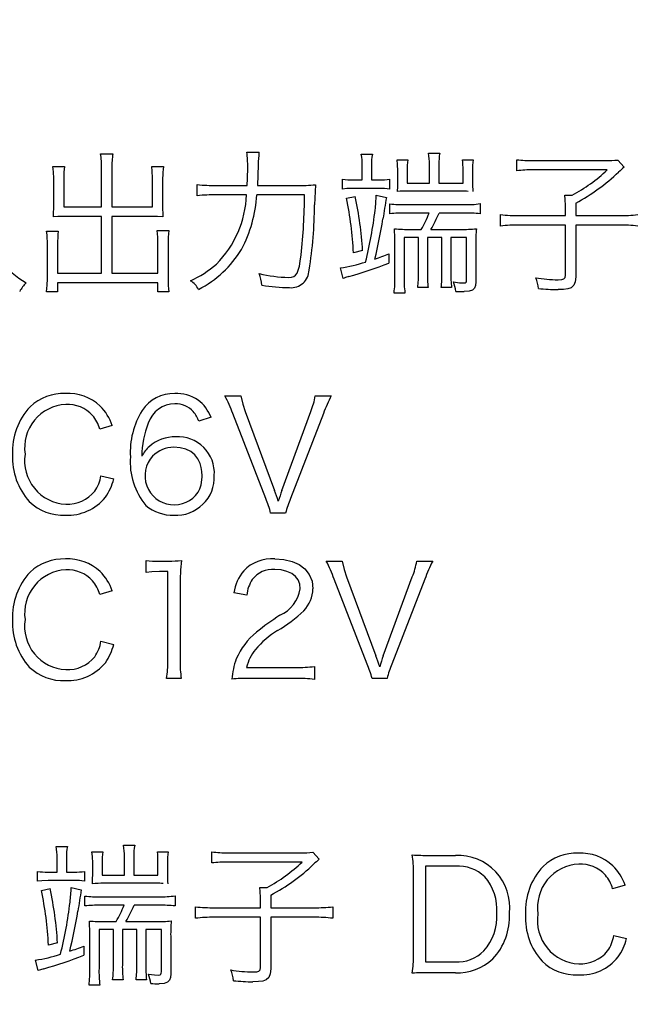
# Model space of a CAD drawing. Units: millimetres. Extents: x 0 to 420, y 0 to 297.
# Drawn here: x 290 to 294, y 142 to 148 of the extents above; entities that cross this region are included whole.
import ezdxf

# ---------------------------------------------------------------- set-up
doc = ezdxf.new("R2010")
doc.units = ezdxf.units.MM
doc.header["$LTSCALE"] = 0.18189
doc.layers.add('NoLayerName_001', color=7, linetype='Continuous')

# ---------------------------------------------------------------- blocks, each defined once
blk = doc.blocks.new('JZB_0235')
at = {"layer": 'NoLayerName_001', "color": 7, "linetype": 'Continuous', "lineweight": 25}
blk.add_lwpolyline([(0.1535, 0), (0.1641, 0.0215), (0.1721, 0.047), (0.1788, 0.0943), (0.179, 0.1043), (0.1776, 0.1318), (0.1737, 0.1572), (0.1672, 0.1805), (0.1526, 0.2115), (0.1325, 0.2373), (0.107, 0.2576), (0.0763, 0.2724), (0.0406, 0.2814), (0, 0.2844)], dxfattribs=at)
blk = doc.blocks.new('JZB_0236')
at = {"layer": 'NoLayerName_001', "color": 7, "linetype": 'Continuous', "lineweight": 25}
blk.add_lwpolyline([(0, 0.0996), (0.0135, 0.0457), (0.0285, 0)], dxfattribs=at)
blk = doc.blocks.new('JZB_0237')
at = {"layer": 'NoLayerName_001', "color": 7, "linetype": 'Continuous', "lineweight": 25}
blk.add_lwpolyline([(0.0849, 0.006), (0.0364, 0.0042), (0, 0)], dxfattribs=at)
blk = doc.blocks.new('JZB_0238')
at = {"layer": 'NoLayerName_001', "color": 7, "linetype": 'Continuous', "lineweight": 25}
blk.add_lwpolyline([(0.1621, 0), (0.1586, 0.0295), (0.148, 0.0556), (0.131, 0.0779), (0.1078, 0.096), (0.0774, 0.1102), (0.0413, 0.119), (0, 0.122)], dxfattribs=at)
blk = doc.blocks.new('JZB_0239')
at = {"layer": 'NoLayerName_001', "color": 7, "linetype": 'Continuous', "lineweight": 25}
blk.add_lwpolyline([(0, 0.1896), (0.0589, 0.1853), (0.1108, 0.1729), (0.1551, 0.1527), (0.1911, 0.1255), (0.2192, 0.09), (0.2366, 0.048), (0.2426, 0)], dxfattribs=at)
blk = doc.blocks.new('JZB_0240')
at = {"layer": 'NoLayerName_001', "color": 7, "linetype": 'Continuous', "lineweight": 25}
blk.add_lwpolyline([(0, 0.0996), (0.0134, 0.0457), (0.0284, 0)], dxfattribs=at)
blk = doc.blocks.new('JZB_0293')
at = {"layer": 'NoLayerName_001', "color": 7, "linetype": 'Continuous', "lineweight": 25}
blk.add_lwpolyline([(0.0038, 0), (0.0028, 0.0417), (0, 0.0715)], dxfattribs=at)
blk = doc.blocks.new('JZB_0294')
at = {"layer": 'NoLayerName_001', "color": 7, "linetype": 'Continuous', "lineweight": 25}
blk.add_lwpolyline([(0, 0.0498), (0.0009, 0.021), (0.0022, 0)], dxfattribs=at)
blk = doc.blocks.new('JZB_0295')
at = {"layer": 'NoLayerName_001', "color": 7, "linetype": 'Continuous', "lineweight": 25}
blk.add_lwpolyline([(0.0606, 0), (0.0261, 0.0014), (0, 0.0019)], dxfattribs=at)
blk = doc.blocks.new('JZB_0296')
at = {"layer": 'NoLayerName_001', "color": 7, "linetype": 'Continuous', "lineweight": 25}
blk.add_lwpolyline([(0, 0), (0.0049, 0.0433), (0.0061, 0.0821)], dxfattribs=at)
blk = doc.blocks.new('JZB_0297')
at = {"layer": 'NoLayerName_001', "color": 7, "linetype": 'Continuous', "lineweight": 25}
blk.add_lwpolyline([(0.0606, 0.0019), (0.0277, 0.0012), (0, 0)], dxfattribs=at)
blk = doc.blocks.new('JZB_0298')
at = {"layer": 'NoLayerName_001', "color": 7, "linetype": 'Continuous', "lineweight": 25}
blk.add_lwpolyline([(0, 0), (0.0015, 0.0285), (0.002, 0.0498)], dxfattribs=at)
blk = doc.blocks.new('JZB_0299')
at = {"layer": 'NoLayerName_001', "color": 7, "linetype": 'Continuous', "lineweight": 25}
blk.add_lwpolyline([(0.0048, 0), (0.0032, 0.0409), (0, 0.0753)], dxfattribs=at)
blk = doc.blocks.new('JZB_0300')
at = {"layer": 'NoLayerName_001', "color": 7, "linetype": 'Continuous', "lineweight": 25}
blk.add_lwpolyline([(0.0041, 0.0724), (0.0007, 0.0355), (0, 0)], dxfattribs=at)
blk = doc.blocks.new('JZB_0301')
at = {"layer": 'NoLayerName_001', "color": 7, "linetype": 'Continuous', "lineweight": 25}
blk.add_lwpolyline([(0, 0), (0.0177, 0.0013), (0.0321, 0.0056), (0.0439, 0.0139), (0.0535, 0.0269), (0.0613, 0.0455), (0.0679, 0.0704), (0.0737, 0.1026), (0.0792, 0.1427)], dxfattribs=at)
blk = doc.blocks.new('JZB_0302')
at = {"layer": 'NoLayerName_001', "color": 7, "linetype": 'Continuous', "lineweight": 25}
blk.add_lwpolyline([(0.0351, 0.0118), (0.0147, 0.0053), (0, 0)], dxfattribs=at)
blk = doc.blocks.new('JZB_0303')
at = {"layer": 'NoLayerName_001', "color": 7, "linetype": 'Continuous', "lineweight": 25}
blk.add_lwpolyline([(0.0683, 0.0041), (0.0272, 0.003), (0, 0)], dxfattribs=at)
blk = doc.blocks.new('JZB_0304')
at = {"layer": 'NoLayerName_001', "color": 7, "linetype": 'Continuous', "lineweight": 25}
blk.add_lwpolyline([(0.0722, 0.0626), (0.0702, 0.0395), (0.0638, 0.0223), (0.0522, 0.0104), (0.0309, 0.0024), (0, 0)], dxfattribs=at)
blk = doc.blocks.new('JZB_0305')
at = {"layer": 'NoLayerName_001', "color": 7, "linetype": 'Continuous', "lineweight": 25}
blk.add_lwpolyline([(0, 0.006), (0.0386, 0.0012), (0.0636, 0)], dxfattribs=at)
blk = doc.blocks.new('JZB_0306')
at = {"layer": 'NoLayerName_001', "color": 7, "linetype": 'Continuous', "lineweight": 25}
blk.add_lwpolyline([(0, 0), (0.0099, 0.0011), (0.0157, 0.0053), (0.0179, 0.0115), (0.0186, 0.0207)], dxfattribs=at)
blk = doc.blocks.new('JZB_0307')
at = {"layer": 'NoLayerName_001', "color": 7, "linetype": 'Continuous', "lineweight": 25}
blk.add_lwpolyline([(0, 0), (0.0015, 0.0324), (0.002, 0.0558)], dxfattribs=at)
blk = doc.blocks.new('JZB_0308')
at = {"layer": 'NoLayerName_001', "color": 7, "linetype": 'Continuous', "lineweight": 25}
blk.add_lwpolyline([(0.0047, 0), (0.0032, 0.0409), (0, 0.0712)], dxfattribs=at)
blk = doc.blocks.new('JZB_0309')
at = {"layer": 'NoLayerName_001', "color": 7, "linetype": 'Continuous', "lineweight": 25}
blk.add_lwpolyline([(0.0029, 0), (0.002, 0.0378), (0, 0.0645)], dxfattribs=at)
blk = doc.blocks.new('JZB_0310')
at = {"layer": 'NoLayerName_001', "color": 7, "linetype": 'Continuous', "lineweight": 25}
blk.add_lwpolyline([(0.1124, 0.0821), (0.1096, 0.0503), (0.1004, 0.0275), (0.0829, 0.0124), (0.0624, 0.0051), (0.035, 0.0012), (0, 0)], dxfattribs=at)
blk = doc.blocks.new('JZB_0311')
at = {"layer": 'NoLayerName_001', "color": 7, "linetype": 'Continuous', "lineweight": 25}
blk.add_lwpolyline([(0, 0), (0.0234, 0.0011), (0.0378, 0.0053), (0.045, 0.0139), (0.047, 0.0282)], dxfattribs=at)
blk = doc.blocks.new('JZB_0331')
at = {"layer": 'NoLayerName_001', "color": 7, "linetype": 'Continuous', "lineweight": 25}
blk.add_lwpolyline([(0.0351, 0.0118), (0.0147, 0.0053), (0, 0)], dxfattribs=at)
blk = doc.blocks.new('JZB_0332')
at = {"layer": 'NoLayerName_001', "color": 7, "linetype": 'Continuous', "lineweight": 25}
blk.add_lwpolyline([(0.0683, 0.0041), (0.0272, 0.003), (0, 0)], dxfattribs=at)
blk = doc.blocks.new('JZB_0333')
at = {"layer": 'NoLayerName_001', "color": 7, "linetype": 'Continuous', "lineweight": 25}
blk.add_lwpolyline([(0.0724, 0.0626), (0.0705, 0.0395), (0.064, 0.0223), (0.0523, 0.0104), (0.0309, 0.0024), (0, 0)], dxfattribs=at)
blk = doc.blocks.new('JZB_0334')
at = {"layer": 'NoLayerName_001', "color": 7, "linetype": 'Continuous', "lineweight": 25}
blk.add_lwpolyline([(0, 0.006), (0.0388, 0.0012), (0.0638, 0)], dxfattribs=at)
blk = doc.blocks.new('JZB_0335')
at = {"layer": 'NoLayerName_001', "color": 7, "linetype": 'Continuous', "lineweight": 25}
blk.add_lwpolyline([(0, 0), (0.01, 0.0011), (0.0157, 0.0053), (0.0179, 0.0115), (0.0185, 0.0207)], dxfattribs=at)
blk = doc.blocks.new('JZB_0336')
at = {"layer": 'NoLayerName_001', "color": 7, "linetype": 'Continuous', "lineweight": 25}
blk.add_lwpolyline([(0, 0), (0.0015, 0.0324), (0.002, 0.0558)], dxfattribs=at)
blk = doc.blocks.new('JZB_0337')
at = {"layer": 'NoLayerName_001', "color": 7, "linetype": 'Continuous', "lineweight": 25}
blk.add_lwpolyline([(0.0048, 0), (0.0032, 0.0409), (0, 0.0712)], dxfattribs=at)
blk = doc.blocks.new('JZB_0338')
at = {"layer": 'NoLayerName_001', "color": 7, "linetype": 'Continuous', "lineweight": 25}
blk.add_lwpolyline([(0.0028, 0), (0.002, 0.0378), (0, 0.0645)], dxfattribs=at)
blk = doc.blocks.new('JZB_0339')
at = {"layer": 'NoLayerName_001', "color": 7, "linetype": 'Continuous', "lineweight": 25}
blk.add_lwpolyline([(0.1123, 0.0821), (0.1096, 0.0503), (0.1004, 0.0275), (0.0829, 0.0124), (0.0624, 0.0051), (0.035, 0.0012), (0, 0)], dxfattribs=at)
blk = doc.blocks.new('JZB_0340')
at = {"layer": 'NoLayerName_001', "color": 7, "linetype": 'Continuous', "lineweight": 25}
blk.add_lwpolyline([(0, 0), (0.0234, 0.0011), (0.0378, 0.0053), (0.045, 0.0139), (0.047, 0.0282)], dxfattribs=at)

msp = doc.modelspace()

# ---------------------------------------------------------------- linework, layer by layer
at = {"layer": 'NoLayerName_001', "color": 7, "linetype": 'Continuous', "lineweight": 25}
for p, q in [((291.31631598, 147.54229442), (291.39355796, 147.54229442)), ((292.46724555, 147.53748183), (292.53871243, 147.53748183)), ((290.38917158, 147.53266925), (290.4683386, 147.53266925)), ((292.0410912, 147.5297817), (292.11255808, 147.5297817)), ((292.26800455, 147.49537172), (292.33634325, 147.49537172)), ((292.68236807, 147.49537172), (292.7509474, 147.49537172)), ((293.02767101, 147.42510798), (293.02767101, 147.49537172)), ((293.12729151, 147.48959662), (293.59074339, 147.48959662)), ((293.66702285, 147.49344668), (293.70720793, 147.44844902)), ((290.08814443, 147.45253972), (290.16153634, 147.45253972)), ((290.39614983, 147.19626959), (290.39614983, 147.44363644)), ((290.46160098, 147.44363644), (290.46160098, 147.19626959)), ((290.71474292, 147.45253972), (290.78813483, 147.45253972)), ((291.38874537, 147.4631274), (291.38369216, 147.33222511)), ((292.0468663, 147.36735697), (292.0468663, 147.4573523)), ((292.10654234, 147.4573523), (292.10654234, 147.36735697)), ((292.27281714, 147.34979104), (292.27281714, 147.42414547)), ((292.33249318, 147.4260705), (292.33249318, 147.34690349)), ((292.47326128, 147.34690349), (292.47326128, 147.46505244)), ((292.53293733, 147.46505244), (292.53293733, 147.34690349)), ((292.68621814, 147.34690349), (292.68621814, 147.42895805)), ((292.74589419, 147.42703302), (292.74589419, 147.35171607)), ((293.59964667, 147.43088309), (293.12632899, 147.43088309)), ((290.09295701, 147.18351625), (290.09295701, 147.37722277)), ((290.15744564, 147.38011032), (290.15744564, 147.19626959)), ((290.71859299, 147.19626959), (290.71859299, 147.38107284)), ((290.78308162, 147.37818529), (290.78308162, 147.18351625)), ((291.92294225, 147.30960596), (291.92294225, 147.37120704)), ((291.9883934, 147.36735697), (292.0468663, 147.36735697)), ((292.10654234, 147.36735697), (292.15659322, 147.36735697)), ((292.22108185, 147.37120704), (292.22108185, 147.30960596)), ((291.00253547, 147.26677396), (291.00253547, 147.33800021)), ((291.1238126, 147.33222511), (291.31824101, 147.33222511)), ((291.38369216, 147.33222511), (291.63587159, 147.33222511)), ((291.7504111, 147.33703769), (291.74534876, 147.20902294)), ((292.15539008, 147.31369665), (291.99128095, 147.31369665)), ((292.33249318, 147.34690349), (292.47326128, 147.34690349)), ((292.67563046, 147.29613072), (292.34211835, 147.29613072)), ((292.53293733, 147.34690349), (292.68621814, 147.34690349)), ((291.31439094, 147.27254906), (291.12285008, 147.27254906)), ((291.68183177, 147.27254906), (291.37984209, 147.27254906)), ((291.9472458, 147.25113306), (292.00307178, 147.26268326)), ((292.13589911, 147.27062402), (292.20038774, 147.25498312)), ((293.33182635, 147.27062402), (293.37658338, 147.27062402)), ((290.15744564, 147.19626959), (290.39614983, 147.19626959)), ((290.46160098, 147.19626959), (290.71859299, 147.19626959)), ((292.22300689, 147.15319696), (292.22300689, 147.21576056)), ((292.32166487, 147.21094798), (292.69415891, 147.21094798)), ((292.79474192, 147.21696371), (292.79474192, 147.15319696)), ((293.3347139, 147.14164676), (293.3347139, 147.20613539)), ((293.40016505, 147.22081377), (293.40016505, 147.14164676)), ((290.39614983, 147.13563103), (290.15167054, 147.13563103)), ((290.39614983, 146.77781538), (290.39614983, 147.13563103)), ((290.46160098, 147.13563103), (290.46160098, 146.77781538)), ((290.72460872, 147.13563103), (290.46160098, 147.13563103)), ((292.47133625, 147.15728766), (292.32166487, 147.15728766)), ((292.69415891, 147.15728766), (292.53486236, 147.15728766)), ((292.9229973, 147.07499247), (292.9229973, 147.14742186)), ((293.04523694, 147.14164676), (293.3347139, 147.14164676)), ((293.40016505, 147.14164676), (293.67496362, 147.14164676)), ((290.04819997, 147.04178563), (290.12231377, 147.04178563)), ((290.74794975, 147.04780136), (290.82230418, 147.04780136)), ((292.35198415, 147.05357647), (292.42128537, 147.05357647)), ((292.48288645, 147.05357647), (292.67057724, 147.05357647)), ((293.3347139, 147.0810082), (293.04331191, 147.0810082)), ((293.3347139, 146.76313699), (293.3347139, 147.0810082)), ((293.40016505, 147.0810082), (293.40016505, 146.75447434)), ((293.67496362, 147.0810082), (293.40016505, 147.0810082)), ((292.31300222, 147.0028037), (292.31300222, 146.75639938)), ((292.40371943, 147.0028037), (292.31300222, 147.0028037)), ((292.40371943, 146.77901852), (292.40371943, 147.0028037)), ((292.46050793, 147.0028037), (292.46050793, 146.77781538)), ((292.55242829, 147.0028037), (292.46050793, 147.0028037)), ((292.55242829, 146.77901852), (292.55242829, 147.0028037)), ((292.60897616, 147.0028037), (292.60897616, 146.77781538)), ((292.70787477, 147.0028037), (292.60897616, 147.0028037)), ((292.70787477, 146.73594589), (292.70787477, 147.0028037)), ((290.05301256, 146.73979596), (290.05301256, 146.95491848)), ((290.11750119, 146.95876855), (290.11750119, 146.77781538)), ((290.75300297, 146.77781538), (290.75300297, 146.96358114)), ((290.8174916, 146.96069359), (290.8174916, 146.73979596)), ((292.04999448, 146.91954599), (291.99224346, 146.90510823)), ((292.25428869, 146.75736189), (292.25428869, 146.96358114)), ((292.76634767, 146.9616561), (292.76634767, 146.72223003)), ((292.21699116, 146.8990925), (292.21699116, 146.84037897)), ((291.92775483, 146.74364603), (291.90922638, 146.81030032)), ((290.11750119, 146.77781538), (290.39614983, 146.77781538)), ((290.46160098, 146.77781538), (290.75300297, 146.77781538)), ((290.11750119, 146.71645492), (290.11750119, 146.65774139)), ((290.75300297, 146.71645492), (290.11750119, 146.71645492)), ((290.75300297, 146.65774139), (290.75300297, 146.71645492)), ((292.46532052, 146.68517313), (292.39890685, 146.68517313)), ((292.61306686, 146.68517313), (292.54737508, 146.68517313)), ((290.11750119, 146.65774139), (290.04699683, 146.65774139)), ((290.8232667, 146.65774139), (290.75300297, 146.65774139)), ((292.3178148, 146.65076315), (292.24923547, 146.65076315)), ((291.17723229, 146.00082362), (291.2778153, 146.00082362)), ((291.74992984, 146.00082362), (291.851716, 146.00082362)), ((291.08988388, 145.86390559), (291.01167938, 145.83863952)), ((291.43614933, 145.34871842), (291.22704254, 145.88748725)), ((291.30620955, 145.90120312), (291.49197531, 145.40069434)), ((291.53793549, 145.40069434), (291.72177622, 145.90120312)), ((291.80190575, 145.88748725), (291.59255833, 145.34871842)), ((290.46328538, 145.81217031), (290.38508089, 145.78955116)), ((290.3918185, 145.49333659), (290.47291055, 145.47384562)), ((291.56223904, 145.25776058), (291.46743113, 145.25776058)), ((290.67840791, 144.88069458), (290.67840791, 144.95793657)), ((290.75949996, 144.95312398), (290.82110104, 144.95312398)), ((291.81971231, 144.95312398), (291.92029533, 144.95312398)), ((292.39240986, 144.95312398), (292.49419602, 144.95312398)), ((290.81628845, 144.88671032), (290.76335002, 144.88671032)), ((290.81628845, 144.32050975), (290.81628845, 144.88671032)), ((291.94868957, 144.85350348), (292.13445533, 144.3529947)), ((292.18041552, 144.3529947), (292.36425624, 144.85350348)), ((290.89353043, 144.79575247), (290.89353043, 144.32050975)), ((292.07862935, 144.30101879), (291.86952256, 144.83978762)), ((292.44438577, 144.83978762), (292.23503835, 144.30101879)), ((290.46328538, 144.76447067), (290.38508089, 144.74185152)), ((291.31703787, 144.73800146), (291.2349833, 144.75171732)), ((290.3918185, 144.44563695), (290.47291055, 144.42614598)), ((291.31511283, 144.27960279), (291.6269683, 144.27960279)), ((291.74607977, 144.28634041), (291.74607977, 144.20428584)), ((290.90123057, 144.21006094), (290.80834769, 144.21006094)), ((291.62600579, 144.21006094), (291.3288287, 144.21006094)), ((292.20471907, 144.21006094), (292.10991115, 144.21006094)), ((290.10859791, 143.14623915), (290.18006479, 143.14623915)), ((290.33551127, 143.11182917), (290.40384997, 143.11182917)), ((290.53475226, 143.15393928), (290.60621914, 143.15393928)), ((290.74987479, 143.11182917), (290.81821349, 143.11182917)), ((291.09541835, 143.04156544), (291.09541835, 143.11182917)), ((291.7347702, 143.10990414), (291.77495528, 143.06490647)), ((290.11461364, 142.98381442), (290.11461364, 143.07380975)), ((290.17404906, 143.07380975), (290.17404906, 142.98381442)), ((290.54076799, 142.96336094), (290.54076799, 143.08150989)), ((290.60044404, 143.08150989), (290.60044404, 142.96336094)), ((290.75372486, 142.96336094), (290.75372486, 143.0454155)), ((291.66739401, 143.04734054), (291.19407633, 143.04734054)), ((291.19503885, 143.10605407), (291.65849073, 143.10605407)), ((292.47229876, 143.08945065), (292.63737041, 143.08945065)), ((289.99044896, 142.92606341), (289.99044896, 142.98766449)), ((290.05590011, 142.98381442), (290.11461364, 142.98381442)), ((290.17404906, 142.98381442), (290.22385931, 142.98381442)), ((290.28858857, 142.98766449), (290.28858857, 142.92606341)), ((290.34032385, 142.96624849), (290.34032385, 143.04060292)), ((290.3999999, 143.04252795), (290.3999999, 142.96336094)), ((290.8134009, 143.04349047), (290.8134009, 142.96817352)), ((292.4487171, 143.02111195), (292.4487171, 142.41496694)), ((292.63929544, 143.02111195), (292.4487171, 143.02111195)), ((290.22289679, 142.93015411), (290.05878766, 142.93015411)), ((290.3999999, 142.96336094), (290.54076799, 142.96336094)), ((290.60044404, 142.96336094), (290.75372486, 142.96336094)), ((292.37243764, 142.45996461), (292.37243764, 142.98092687)), ((290.01475251, 142.86759051), (290.07057849, 142.87914071)), ((290.20340582, 142.88708148), (290.26789445, 142.87144058)), ((290.74313717, 142.91258817), (290.40962507, 142.91258817)), ((291.39957369, 142.88708148), (291.44433072, 142.88708148)), ((293.71202052, 142.90079734), (293.63381602, 142.87817819)), ((290.2905136, 142.76965441), (290.2905136, 142.83221801)), ((290.38917158, 142.82740543), (290.76166562, 142.82740543)), ((290.86224863, 142.83342116), (290.86224863, 142.76965441)), ((291.40246124, 142.75810421), (291.40246124, 142.82259284)), ((291.46791239, 142.83727123), (291.46791239, 142.75810421)), ((290.53884296, 142.77374511), (290.38917158, 142.77374511)), ((290.76166562, 142.77374511), (290.60236907, 142.77374511)), ((290.99074464, 142.69144992), (290.99074464, 142.76387931)), ((291.11298428, 142.75810421), (291.40246124, 142.75810421)), ((291.46791239, 142.75810421), (291.74271096, 142.75810421)), ((291.86085991, 142.76387931), (291.86085991, 142.69144992)), ((291.40246124, 142.69746565), (291.11105925, 142.69746565)), ((291.40246124, 142.37959445), (291.40246124, 142.69746565)), ((291.46791239, 142.69746565), (291.46791239, 142.37093179)), ((291.74271096, 142.69746565), (291.46791239, 142.69746565)), ((290.3802683, 142.61926115), (290.3802683, 142.37285683)), ((290.47122615, 142.61926115), (290.3802683, 142.61926115)), ((290.41949086, 142.67003392), (290.48879208, 142.67003392)), ((290.47122615, 142.39547597), (290.47122615, 142.61926115)), ((290.52801464, 142.61926115), (290.52801464, 142.39427283)), ((290.61993501, 142.61926115), (290.52801464, 142.61926115)), ((290.55039316, 142.67003392), (290.73808396, 142.67003392)), ((290.61993501, 142.39547597), (290.61993501, 142.61926115)), ((290.67648287, 142.61926115), (290.67648287, 142.39427283)), ((290.77538149, 142.61926115), (290.67648287, 142.61926115)), ((290.77538149, 142.35240334), (290.77538149, 142.61926115)), ((290.3217954, 142.37381934), (290.3217954, 142.58003859)), ((290.83409502, 142.57811355), (290.83409502, 142.33868748)), ((293.64055364, 142.58196362), (293.72164569, 142.56247265)), ((290.11750119, 142.53600344), (290.05975018, 142.52156569)), ((290.28449787, 142.51554996), (290.28449787, 142.45683643)), ((289.99526155, 142.36010348), (289.9767331, 142.42675777)), ((292.4487171, 142.41496694), (292.63544538, 142.41496694)), ((290.53282723, 142.30163058), (290.46641356, 142.30163058)), ((290.68057357, 142.30163058), (290.61512242, 142.30163058)), ((292.63737041, 142.34638761), (292.47229876, 142.34638761)), ((290.38532152, 142.2672206), (290.31674219, 142.2672206))]:
    msp.add_line(p, q, dxfattribs=at)
at = {"layer": 'NoLayerName_001', "color": 7, "linetype": 'Continuous', "lineweight": 50}
for start, end in [(17.180755782, 2.819244218), (90.572960182, 89.427039818)]:
    msp.add_arc((302.79958368, 168.66094953), 41.908137, start, end, dxfattribs=at)
at = {"layer": 'NoLayerName_001', "color": 7, "linetype": 'Continuous', "lineweight": 25}
for centre, radius, start, end in [((302.79958368, 168.66094953), 41.23378222, 93.885164612, 86.114835388), ((302.79958368, 168.66094953), 38.39417743, 94.252152186, 85.89085357), ((302.79958368, 168.66094953), 37.7173233, 213.173066022, 326.826933978), ((302.80012973, 168.66004009), 37.01852494, 214.560709697, 270.006462345), ((302.80023753, 168.66052328), 37.01888782, 214.561230935, 270.006461703), ((290.74130751, 147.46003436), 0.58086268, 358.762193922, 8.141428185), ((292.14719184, 147.4575394), 0.75846705, 173.584073848, 179.577869441), ((292.11791093, 147.47209478), 0.35540138, 358.864599376, 10.601720393), ((292.89077123, 147.47308437), 0.35792404, 169.634938127, 181.285844814), ((289.98664644, 147.45637943), 0.40969089, 358.217589453, 10.731868552), ((290.93124789, 147.45291692), 0.4697386, 170.224958114, 181.132048786), ((291.73607128, 147.46909623), 0.31099819, 357.83587897, 11.252390846), ((292.38669823, 147.47060535), 0.28046918, 167.8195919, 182.708413114), ((292.73252048, 147.4390044), 0.40023633, 171.903827858, 181.85187274), ((292.24413929, 147.43711193), 0.44208446, 358.943167788, 7.572712388), ((293.03266134, 147.44026485), 0.28707225, 168.932713684, 182.641833063), ((293.12182661, 148.25836863), 0.76879143, 262.960927475, 270.40728613), ((293.60368135, 147.99078162), 0.50135236, 268.519552038, 277.258219671), ((291.29815189, 147.3810243), 0.51507809, 172.019050199, 180.315804689), ((289.72587303, 147.44361424), 1.59622275, 355.998479346, 0.138993589), ((293.11902136, 146.71007137), 0.72084828, 89.422887787, 97.280451446), ((292.90310487, 148.16505355), 1.01201619, 297.894626579, 313.493431051), ((292.81188621, 148.32082486), 1.24743593, 298.137584037, 313.580038851), ((294.23091351, 146.82189758), 0.81664817, 129.894813211, 133.204228438), ((291.97824973, 147.75424783), 0.38702381, 261.772872949, 271.501860653), ((292.16579083, 147.75530569), 0.38805781, 268.641332144, 278.191460203), ((293.24406351, 147.34806815), 0.49822803, 179.580488883, 186.234100941), ((291.10605588, 148.23685086), 0.90480001, 263.425926238, 271.124503162), ((291.65806937, 148.16927517), 0.83734474, 268.479901343, 276.331411518), ((292.16819227, 146.99036686), 0.32358315, 80.601056238, 92.267433379), ((292.32732392, 146.61023081), 0.68605909, 88.765743684, 94.718197491), ((292.68619144, 146.9092912), 0.38698365, 85.217594656, 91.56382562), ((291.10392447, 146.41045143), 0.86230389, 88.746783874, 96.752411772), ((290.66199502, 147.29604085), 0.65281874, 315.02178911, 357.937756633), ((290.52564207, 147.32586598), 0.85584016, 332.258500746, 356.428288677), ((288.10242382, 147.28421804), 3.57942697, 353.714860787, 359.813214662), ((289.85961999, 146.80382108), 2.13501043, 2.719193063, 12.093801628), ((289.70924815, 146.77409458), 2.34526107, 3.555725022, 12.024514897), ((291.29480085, 147.2842818), 0.84120914, 352.657749453, 359.069711558), ((296.4186251, 146.51662487), 4.28237204, 170.071560284, 171.900354534), ((289.14193654, 147.2170167), 2.60342449, 350.706491797, 359.824074337), ((289.45883893, 147.4982401), 2.68960221, 345.995406818, 353.135594222), ((292.30277867, 147.83835834), 0.62769456, 262.693565844, 271.724187385), ((292.71063103, 147.77936936), 0.5686605, 268.338392854, 278.505859879), ((288.71513893, 147.69198361), 3.5106762, 346.390090902, 350.623011362), ((292.30680776, 146.3236947), 0.83372453, 88.982091146, 95.768761446), ((291.77186474, 147.43143741), 0.75127789, 329.804131684, 338.597879707), ((291.27326703, 147.72461471), 1.38328286, 330.980609457, 335.786941669), ((292.7094544, 146.29510934), 0.86231398, 84.325001379, 91.01635066), ((293.03500074, 148.22246266), 1.08086437, 264.049657403, 270.542621175), ((293.68701702, 148.10639153), 0.96482075, 269.28091179, 276.313240054), ((289.47162743, 146.96630474), 0.58149227, 358.878013767, 7.458352473), ((290.64382063, 146.97009329), 0.52644126, 172.172968637, 181.232635249), ((290.21914159, 146.9743035), 0.53389139, 358.849227175, 7.91272009), ((291.39874311, 146.97239936), 0.58136937, 172.547903011, 181.153719283), ((292.3502456, 148.32541465), 1.27183938, 265.540025944, 270.078320889), ((291.09079453, 146.97512583), 1.16352099, 359.431490012, 4.056156959), ((292.68288566, 147.83643094), 0.78295253, 269.093218258, 276.420458739), ((293.59938888, 146.97510947), 0.83314984, 174.263276839, 180.925229691), ((293.03580391, 146.02495926), 1.05607531, 89.595055066, 96.131851874), ((293.68559608, 146.12753847), 0.953529, 83.528945086, 90.638897854), ((290.69634375, 147.28505327), 0.68709395, 297.273637092, 328.640637335), ((290.2739225, 147.29440546), 0.67989501, 220.043465169, 238.4110651), ((291.10495248, 149.76812021), 3.07700341, 289.403632204, 291.186392345), ((290.70878182, 147.29974755), 0.62338527, 293.707010403, 311.741372095), ((291.59574911, 146.80020069), 0.1154348, 265.185833335, 358.204797555), ((291.78225759, 147.71706213), 0.91560607, 277.970108829, 288.219077207), ((291.14173033, 149.63402998), 2.99342549, 285.921492462, 291.050811171), ((291.33038495, 146.73489303), 0.5129535, 179.452344822, 188.650494928), ((290.87193541, 146.5944371), 0.16049772, 29.859471459, 56.951414307), ((291.60084499, 147.62163527), 0.87219368, 256.380936903, 268.712583897), ((291.11799813, 146.67278986), 0.29535457, 5.397703226, 20.03266916), ((291.54626659, 146.73787733), 0.70829015, 352.935175997, 1.576365549), ((292.98174124, 146.73420944), 0.6691499, 178.099644451, 187.163716396), ((291.77376328, 146.76440481), 0.63012564, 352.776536391, 1.328907722), ((293.06416247, 146.76275912), 0.60384706, 178.571245516, 187.382122732), ((291.95344076, 146.76438761), 0.59916619, 352.402804565, 1.399232337), ((293.4067959, 146.76674713), 0.79790984, 179.205192992, 185.867863813), ((293.30468157, 147.7047757), 0.9699394, 260.6448698, 269.002209837), ((292.91198802, 146.65468902), 0.25278324, 5.554692268, 21.598046557), ((290.07197209, 146.55993229), 0.21891257, 134.805373463, 152.613815175), ((291.61120262, 147.95944713), 1.27452358, 261.011979499, 268.866118368), ((292.40599222, 146.63677799), 0.23550546, 6.048059077, 21.023953396), ((292.71578346, 148.02053859), 1.36104423, 266.818974458, 269.088917937), ((293.31880713, 148.39117866), 1.7190398, 264.820763211, 268.96416813), ((290.15655369, 145.70220878), 0.3125416, 87.895054686, 132.866901507), ((290.18337333, 145.71455863), 0.30037473, 47.318021969, 92.934515181), ((290.85726472, 145.76525158), 0.24929672, 89.518188308, 145.084566415), ((290.86859336, 145.75943237), 0.255275, 56.945595538, 92.078095054), ((290.44518021, 145.61156345), 0.8291102, 19.438514016, 28.001291741), ((291.33298332, 146.06515832), 0.42188074, 337.130764944, 351.228456883), ((292.52366571, 145.63812639), 0.76362182, 151.64262281, 160.940479734), ((290.24944971, 145.64683472), 0.4173788, 137.038391675, 182.673397038), ((290.18464352, 145.67051899), 0.27583489, 93.061691642, 188.393613304), ((290.17953421, 145.73028998), 0.21588265, 42.34117583, 92.54228673), ((290.16724311, 145.71404733), 0.31188002, 18.337735863, 45.206309506), ((290.86348852, 145.76740109), 0.18170101, 90.705340406, 160.581244477), ((290.86641088, 145.79913843), 0.15003745, 42.240374414, 91.95740609), ((290.85026289, 145.76976515), 0.25745027, 21.448486894, 52.273086434), ((290.15399954, 145.72164032), 0.24083838, 16.37822149, 39.76690965), ((291.08945578, 145.64134221), 0.51152191, 148.588098949, 183.21117457), ((290.83025582, 145.77796187), 0.19125141, 18.497689491, 39.65051068), ((291.25047909, 145.60955863), 0.59955553, 158.652472582, 179.240950036), ((290.85681493, 145.50392791), 0.23595977, 87.979012779, 131.71446132), ((290.88095972, 145.51020114), 0.23008826, 356.337237856, 93.95698808), ((290.83813091, 145.5215804), 0.21034769, 131.11071392, 152.869996775), ((290.85627743, 145.47899229), 0.19530791, 90.592561062, 134.429627396), ((290.25001897, 145.60833546), 0.41785641, 177.389514931, 221.732094343), ((290.18366521, 145.58840246), 0.27515751, 171.251208691, 267.144655182), ((291.00425508, 145.5799837), 0.42672281, 175.604413669, 220.008022538), ((290.85552338, 145.49387467), 0.18443128, 137.504573623, 325.67110605), ((290.16611093, 145.52692138), 0.22819257, 324.879025965, 351.536610297), ((290.86920692, 145.485375), 0.24154959, 266.463687065, 2.402897783), ((290.15394726, 145.54840413), 0.32755953, 324.377947357, 346.843114855), ((290.18231329, 145.54958905), 0.30568397, 267.141844726, 321.097806769), ((290.17945737, 145.5372314), 0.22384851, 267.555751725, 320.763173768), ((288.43309294, 144.30686078), 3.24849669, 18.397572004, 19.677159591), ((295.31492392, 144.1293305), 3.98522366, 161.396364607, 162.433588933), ((290.15370949, 145.55645376), 0.31245107, 226.398807424, 272.437263885), ((290.84553755, 145.50458363), 0.26044431, 229.803922456, 271.918695406), ((290.97425569, 145.13910327), 0.50723194, 13.528621063, 24.409351677), ((292.30720784, 145.06061604), 0.77061306, 158.046049918, 165.177335995), ((290.15655369, 144.65450914), 0.3125416, 87.895054686, 132.866901507), ((290.18337333, 144.66685899), 0.30037473, 47.318021969, 92.934515181), ((290.74876873, 145.45796649), 0.50495655, 261.989877476, 271.217728571), ((290.82709135, 145.53771165), 0.58461903, 269.406457664, 277.380766199), ((292.59130583, 144.78700515), 1.69779793, 174.221768553, 179.704802007), ((291.47705425, 144.71553495), 0.25276696, 86.397227699, 135.568680864), ((291.08996901, 144.5649821), 0.82654667, 19.419023509, 28.007986275), ((291.97071282, 145.01853552), 0.42674005, 337.248983819, 351.182832986), ((293.16844279, 144.58950784), 0.76609303, 151.664278686, 160.931622079), ((290.24944971, 144.59913508), 0.4173788, 137.038391675, 182.673397038), ((290.18464352, 144.62281936), 0.27583489, 93.061691642, 188.393613304), ((290.17953421, 144.68259034), 0.21588265, 42.34117583, 92.54228673), ((290.16724311, 144.6663477), 0.31188002, 18.337735863, 45.206309506), ((291.50451901, 144.7175473), 0.27173545, 139.925659299, 172.77608124), ((291.47995856, 144.73926597), 0.16143852, 85.404772492, 142.894453149), ((290.15399954, 144.67394069), 0.24083838, 16.37822149, 39.76690965), ((291.52165094, 144.72243372), 0.20520445, 146.176011811, 175.649103094), ((291.42940081, 144.8177385), 0.22916016, 294.963203743, 350.061251282), ((291.52943204, 144.78238717), 0.20605113, 316.035339624, 358.831867155), ((292.56362468, 143.01043452), 1.90654977, 122.967705977, 128.504367233), ((291.05201887, 145.29179319), 0.90399975, 300.54656293, 313.801955653), ((290.25001897, 144.56063582), 0.41785641, 177.389514931, 221.732094343), ((290.18366521, 144.54070282), 0.27515751, 171.251208691, 267.144655182), ((291.65181126, 144.16178427), 0.43785267, 128.923888207, 156.806714992), ((291.79685711, 144.03685423), 0.55534485, 120.924579814, 140.118936193), ((290.16611093, 144.47922175), 0.22819257, 324.879025965, 351.536610297), ((290.15394726, 144.50070449), 0.32755953, 324.377947357, 346.843114855), ((291.58489989, 144.21765646), 0.27680752, 140.711205308, 167.068354424), ((290.18231329, 144.50188941), 0.30568397, 267.141844726, 321.097806769), ((290.17945737, 144.48953177), 0.22384851, 267.555751725, 320.763173768), ((290.17149541, 144.31165649), 0.64485382, 350.935386904, 0.786643963), ((291.55812921, 144.31168478), 0.66471289, 179.239297313, 188.794084279), ((291.71432452, 144.16493313), 0.4947678, 159.991134833, 175.326179104), ((291.61866383, 144.09214791), 0.50516861, 13.498106123, 24.422854173), ((287.95776034, 142.87760324), 4.42960996, 18.517408617, 19.455510121), ((296.17174297, 143.01075242), 4.21097485, 161.412738426, 162.394419347), ((292.93415163, 144.01755714), 0.75440677, 157.92987389, 165.216198014), ((290.15370949, 144.50875412), 0.31245107, 226.398807424, 272.437263885), ((291.63638987, 145.16924281), 0.88969013, 269.391894467, 277.082016613), ((291.30903982, 143.44773494), 0.76258152, 88.516749313, 96.609336482), ((291.63136952, 143.07171392), 1.13835965, 84.219884904, 90.269967603), ((289.81118071, 143.08537941), 0.30358013, 357.815888099, 11.56464343), ((290.45864729, 143.08694042), 0.28490098, 167.986741227, 182.641613602), ((290.79601098, 143.05557109), 0.39622582, 171.837280202, 181.886428388), ((290.19245633, 143.08944207), 0.34831939, 358.695106701, 10.670862433), ((290.95606144, 143.08962407), 0.35570996, 169.58317256, 181.307101522), ((290.3073756, 143.05319589), 0.44636688, 359.001256748, 7.547997529), ((291.11620442, 143.05654533), 0.30308481, 169.490190314, 182.468681255), ((291.1895619, 143.87415207), 0.76811753, 262.957773799, 270.408542783), ((291.67140758, 143.60747346), 0.50158754, 268.516409575, 277.257230001), ((291.18677461, 142.32646384), 0.72091349, 89.421139222, 97.280262991), ((290.97200629, 143.78006576), 1.01017342, 297.872382669, 313.502363374), ((292.28457111, 142.45378742), 0.79575343, 129.827572584, 133.225451287), ((292.46513914, 144.83000389), 1.74056797, 266.690808911, 270.235680034), ((291.64889513, 142.98707185), 0.72354081, 359.513385034, 8.365526601), ((292.65204759, 142.76014996), 0.32962826, 353.481933251, 92.554554147), ((293.40520675, 142.79120763), 0.31217306, 87.877494656, 132.894333122), ((293.43210435, 142.80317895), 0.30038246, 47.31831196, 92.938263187), ((290.04574498, 143.37023121), 0.3865502, 261.767345569, 271.505400318), ((290.23313603, 143.37371937), 0.39001712, 268.625802235, 278.17399824), ((290.88076755, 143.93547416), 1.24530669, 298.130808058, 313.597769724), ((292.65490264, 142.77735008), 0.244261, 46.475099136, 93.663443445), ((293.49772036, 142.73571315), 0.41686757, 137.020169501, 182.711268658), ((293.43338024, 142.75914585), 0.27583644, 93.067027272, 188.393529451), ((293.42830147, 142.81904916), 0.21575207, 42.325301326, 92.552366185), ((293.41629644, 142.80282845), 0.31152951, 18.329248643, 45.231024586), ((290.23568414, 142.60633525), 0.32407124, 80.609202208, 92.261389497), ((291.3047882, 142.96401605), 0.49143084, 179.515275363, 186.260907647), ((292.58376457, 142.74603244), 0.31739539, 355.789997975, 41.046683389), ((293.40329943, 142.81063316), 0.2401703, 16.334111107, 39.786014862), ((287.96185879, 142.4251806), 2.10002361, 2.63063675, 12.161561152), ((287.77207265, 142.39004146), 2.34996595, 3.561069533, 12.012808859), ((289.35498567, 142.90109471), 0.84853587, 352.697293781, 359.053739821), ((294.95724054, 142.06056597), 4.75900151, 170.189647283, 171.835148256), ((290.39480244, 142.22717981), 0.68556689, 88.767838386, 94.719227945), ((290.75372357, 142.52836281), 0.38437118, 85.198368484, 91.578247727), ((290.37027625, 143.45430678), 0.62718605, 262.690237526, 271.726419842), ((290.77811589, 143.39601712), 0.56885194, 268.33471958, 278.505201655), ((287.5214621, 143.11544287), 2.69453983, 346.005259249, 353.132270806), ((286.76321339, 143.31265829), 3.53055518, 346.397779915, 350.606918736), ((290.37424302, 141.94194511), 0.83193348, 88.973641435, 95.776277504), ((289.83606462, 143.04937125), 0.75489547, 329.834255468, 338.585137347), ((289.37948145, 143.32092213), 1.33966029, 330.931125306, 335.892835526), ((290.77699808, 141.91380563), 0.86007615, 84.316936845, 91.021458379), ((291.10272196, 143.83781293), 1.07975748, 264.046453239, 270.54456357), ((291.75477216, 143.72274922), 0.96472074, 269.282070847, 276.313431205), ((290.41772465, 143.94065067), 1.27061798, 265.537858995, 270.079643622), ((289.14521009, 142.59094143), 1.1766248, 359.469077975, 4.042242422), ((290.75039875, 143.45280611), 0.78287005, 269.094077067, 276.420669052), ((291.6778718, 142.59303653), 0.84390873, 174.436911412, 181.013223444), ((291.10355655, 141.64134622), 1.05614596, 89.593819863, 96.131729328), ((291.75331848, 141.74299573), 0.95452886, 83.532519746, 90.636731257), ((292.56501861, 142.70481601), 0.33583775, 318.950594857, 3.057969618), ((292.58771847, 142.70089584), 0.39237716, 317.03994431, 3.190170608), ((293.49892246, 142.69699697), 0.41802302, 177.395285779, 221.718057624), ((293.4324236, 142.6770692), 0.27519833, 171.260880564, 267.140229848), ((293.41670295, 142.61516648), 0.22629972, 324.659877418, 351.563065773), ((293.40340121, 142.63663915), 0.32674692, 324.360411375, 346.880396539), ((289.16241424, 145.4111367), 3.1053976, 289.415980111, 291.182102446), ((292.64889044, 142.65543427), 0.24084316, 266.798706168, 314.708482372), ((293.42833362, 142.62503333), 0.22303129, 267.50429834, 320.865319928), ((289.85010874, 143.33225692), 0.91429902, 277.955740596, 288.223313313), ((289.20809941, 145.25413611), 2.99724628, 285.923272001, 291.046399841), ((291.66238334, 142.44885292), 0.71014123, 351.468403354, 0.89655215), ((292.65135951, 142.67545572), 0.32936532, 267.565750713, 312.72437675), ((293.43107987, 142.6380952), 0.3055648, 267.13482648, 321.108901511), ((289.60972066, 142.35440033), 0.71233948, 352.970226816, 1.562127706), ((291.03816481, 142.35159212), 0.65827268, 178.148806944, 187.363919116), ((289.85417135, 142.38061461), 0.61723373, 352.648012876, 1.379664685), ((291.14463163, 142.38031568), 0.61684356, 178.703473515, 187.328666992), ((289.99759314, 142.38088633), 0.62251286, 352.685487605, 1.342947083), ((291.54516223, 142.38694245), 0.86878746, 179.516562318, 185.635325459), ((291.37255082, 143.32325566), 0.97196372, 260.653977893, 268.997100754), ((290.97826346, 142.2706856), 0.25432147, 5.625314143, 21.572525769), ((293.40245308, 142.64509414), 0.31246656, 226.399372924, 272.446442741), ((290.48064345, 142.25402449), 0.22833688, 6.039543145, 21.503970732), ((292.4648428, 140.6192073), 1.72719617, 89.754502542, 93.322626283), ((290.78344555, 143.64062094), 1.36467217, 266.820906482, 269.082134693), ((291.38652505, 144.0072257), 1.7186284, 264.820505042, 268.965853851)]:
    msp.add_arc(centre, radius, start, end, dxfattribs=at)

# ---------------------------------------------------------------- block references
at = {"layer": 'NoLayerName_001'}
for name, p in [('JZB_0308', (292.26800537, 147.42414856)), ('JZB_0299', (290.08813477, 147.37722778)), ('JZB_0300', (290.15744019, 147.38011169)), ('JZB_0293', (290.7147522, 147.381073)), ('JZB_0307', (292.27081299, 147.29396057)), ('JZB_0303', (291.92294312, 147.30960083)), ('JZB_0309', (293.33181763, 147.20613098)), ('JZB_0298', (290.0909729, 147.13371277)), ('JZB_0294', (290.78308105, 147.13371277)), ('JZB_0297', (290.09103394, 147.13371277)), ('JZB_0295', (290.72460938, 147.13371277)), ('JZB_0301', (291.58123779, 146.74966431)), ('JZB_0296', (290.04693604, 146.65774536)), ('JZB_0302', (291.92776489, 146.74365234)), ('JZB_0306', (292.68930054, 146.71525574)), ('JZB_0311', (293.28771973, 146.73498535)), ('JZB_0310', (293.28778076, 146.67242432)), ('JZB_0305', (292.62579346, 146.71525574)), ('JZB_0304', (292.69415283, 146.65966797)), ('JZB_0236', (291.27774048, 145.90119934)), ('JZB_0235', (290.85430908, 145.38986206)), ('JZB_0239', (291.4928894, 144.77818298)), ('JZB_0240', (291.92028809, 144.85350037)), ('JZB_0237', (290.67840576, 144.88069153)), ('JZB_0238', (291.49295044, 144.77818298)), ('JZB_0337', (290.33551025, 143.04060364)), ('JZB_0332', (289.990448, 142.92605591)), ('JZB_0336', (290.33834839, 142.91041565)), ('JZB_0338', (291.39956665, 142.82258606)), ('JZB_0331', (289.99526978, 142.36010742)), ('JZB_0340', (291.35549927, 142.35144043)), ('JZB_0339', (291.35552979, 142.28887939)), ('JZB_0334', (290.6930542, 142.33171082)), ('JZB_0335', (290.75683594, 142.33171082)), ('JZB_0333', (290.76165771, 142.27612305))]:
    msp.add_blockref(name, p, dxfattribs=at)

doc.saveas('drawing.dxf')
